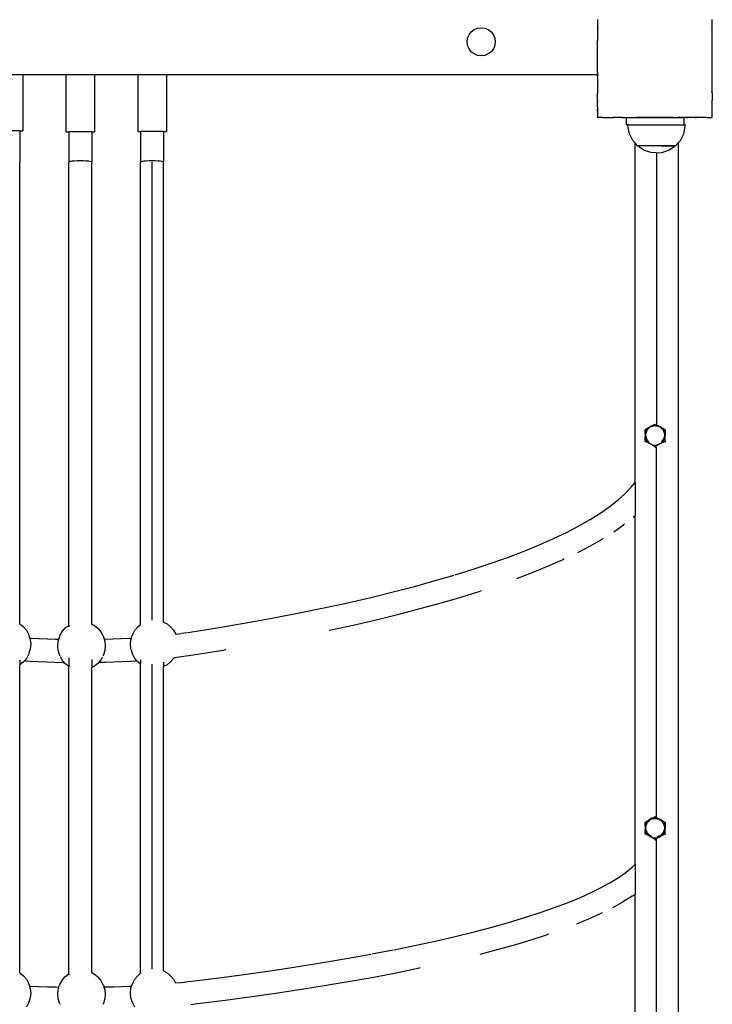
# Model space of a CAD drawing. Units: inches. Extents: x -593 to 793, y -967 to 882.
# Drawn here: x -120 to -72, y 91 to 160 of the extents above; entities that cross this region are included whole.
import ezdxf

# ---------------------------------------------------------------- set-up
doc = ezdxf.new("R2010")
doc.units = ezdxf.units.IN
doc.header["$MEASUREMENT"] = 0

msp = doc.modelspace()

# ---------------------------------------------------------------- linework, layer by layer
for p, q in [((-80.294, 159.633), (-80.294, 159.63)), ((-80.294, 159.63), (-80.294, 159.143)), ((-80.294, 159.63), (-80.294, 159.509)), ((-72.294, 159.521), (-72.294, 159.652)), ((-89.067, 158.785), (-88.864, 158.941)), ((-88.864, 158.941), (-88.628, 159.038)), ((-88.628, 159.038), (-88.375, 159.072)), ((-88.375, 159.072), (-88.122, 159.038)), ((-88.122, 159.038), (-87.886, 158.941)), ((-87.886, 158.941), (-87.684, 158.785)), ((-80.296, 159.05), (-80.294, 159.053)), ((-80.296, 159.05), (-80.294, 159.023)), ((-80.294, 159.509), (-80.294, 159.184)), ((-80.294, 159.184), (-80.294, 159.143)), ((-80.294, 159.143), (-80.294, 159.107)), ((-80.294, 159.143), (-80.259, 159.122)), ((-80.259, 159.122), (-80.294, 159.053)), ((-80.294, 159.107), (-80.294, 159.053)), ((-80.294, 159.023), (-80.294, 158.193)), ((-72.297, 159.144), (-72.335, 159.122)), ((-72.297, 159.048), (-72.335, 159.122)), ((-72.294, 159.146), (-72.297, 159.144)), ((-72.297, 159.048), (-72.297, 159.144)), ((-72.294, 159.042), (-72.297, 159.048)), ((-72.294, 159.509), (-72.294, 159.521)), ((-72.294, 159.192), (-72.294, 159.509)), ((-72.294, 159.184), (-72.294, 159.192)), ((-72.294, 159.146), (-72.294, 159.184)), ((-72.294, 159.042), (-72.294, 159.146)), ((-72.294, 158.459), (-72.294, 159.042)), ((-89.353, 158.094), (-89.32, 158.347)), ((-89.32, 158.347), (-89.222, 158.583)), ((-89.222, 158.583), (-89.067, 158.785)), ((-87.684, 158.785), (-87.528, 158.583)), ((-87.528, 158.583), (-87.43, 158.347)), ((-87.43, 158.347), (-87.397, 158.094)), ((-80.297, 158.135), (-80.294, 158.193)), ((-72.295, 158.135), (-72.294, 158.459)), ((-89.32, 157.84), (-89.353, 158.094)), ((-89.222, 157.605), (-89.32, 157.84)), ((-89.067, 157.402), (-89.222, 157.605)), ((-87.528, 157.605), (-87.684, 157.402)), ((-87.43, 157.84), (-87.528, 157.605)), ((-87.397, 158.094), (-87.43, 157.84)), ((-80.297, 158.135), (-80.294, 158.131)), ((-80.294, 158.131), (-80.296, 158.124)), ((-80.296, 158.124), (-80.294, 158.105)), ((-80.294, 155.985), (-80.294, 158.105)), ((-72.295, 158.135), (-72.3, 158.134)), ((-72.297, 158.122), (-72.3, 158.134)), ((-72.297, 158.122), (-72.295, 158.135)), ((-72.294, 158.11), (-72.297, 158.122)), ((-72.294, 158.11), (-72.295, 158.135)), ((-72.294, 155.56), (-72.294, 158.11)), ((-88.864, 157.247), (-89.067, 157.402)), ((-88.628, 157.149), (-88.864, 157.247)), ((-88.375, 157.116), (-88.628, 157.149)), ((-88.122, 157.149), (-88.375, 157.116)), ((-87.886, 157.247), (-88.122, 157.149)), ((-87.684, 157.402), (-87.886, 157.247)), ((-120.271, 155.799), (-122.271, 155.799)), ((-120.271, 155.799), (-120.271, 151.892)), ((-117.271, 155.799), (-120.271, 155.799)), ((-117.271, 155.799), (-117.271, 151.839)), ((-115.271, 155.799), (-117.271, 155.799)), ((-115.271, 155.799), (-115.271, 151.839)), ((-112.271, 155.799), (-115.271, 155.799)), ((-112.271, 155.799), (-112.271, 151.866)), ((-110.271, 155.799), (-112.271, 155.799)), ((-110.271, 155.799), (-110.271, 151.866)), ((-80.297, 155.799), (-110.271, 155.799)), ((-80.294, 155.985), (-80.297, 155.832)), ((-80.297, 155.832), (-80.297, 155.799)), ((-80.297, 155.799), (-80.294, 155.596)), ((-80.295, 155.541), (-80.294, 155.549)), ((-80.294, 155.537), (-80.295, 155.541)), ((-80.294, 155.985), (-80.294, 155.596)), ((-80.294, 155.596), (-80.294, 155.549)), ((-80.294, 155.537), (-80.294, 155.52)), ((-80.294, 155.52), (-80.294, 155.51)), ((-80.294, 155.51), (-80.294, 154.616)), ((-72.3, 155.536), (-72.297, 155.548)), ((-72.297, 155.535), (-72.3, 155.536)), ((-72.297, 155.548), (-72.294, 155.56)), ((-72.297, 155.535), (-72.297, 155.548)), ((-72.294, 155.534), (-72.297, 155.535)), ((-72.294, 155.534), (-72.294, 155.56)), ((-72.294, 154.628), (-72.294, 155.534)), ((-80.294, 154.616), (-80.294, 154.527)), ((-80.294, 154.616), (-80.259, 154.547)), ((-80.294, 154.527), (-80.259, 154.547)), ((-80.294, 154.01), (-80.294, 154.527)), ((-72.335, 154.547), (-72.297, 154.622)), ((-72.297, 154.526), (-72.335, 154.547)), ((-72.297, 154.622), (-72.294, 154.628)), ((-72.297, 154.526), (-72.297, 154.622)), ((-72.294, 154.524), (-72.297, 154.526)), ((-72.294, 154.524), (-72.294, 154.628)), ((-72.294, 154.524), (-72.294, 154.019)), ((-80.294, 153.573), (-80.297, 153.332)), ((-80.294, 154.01), (-80.294, 153.931)), ((-80.294, 154.01), (-80.259, 153.956)), ((-80.294, 153.931), (-80.259, 153.956)), ((-80.294, 153.573), (-80.294, 153.931)), ((-80.294, 153.573), (-80.294, 153.313)), ((-72.335, 153.956), (-72.297, 154.015)), ((-72.297, 153.929), (-72.335, 153.956)), ((-72.297, 154.015), (-72.294, 154.019)), ((-72.297, 153.929), (-72.297, 154.015)), ((-72.294, 153.927), (-72.297, 153.929)), ((-72.294, 153.927), (-72.294, 154.019)), ((-72.294, 153.244), (-72.294, 153.927)), ((-80.294, 153.313), (-80.297, 153.332)), ((-80.294, 153.253), (-80.296, 153.239)), ((-80.296, 153.239), (-80.296, 153.235)), ((-80.296, 153.235), (-80.294, 153.228)), ((-80.294, 153.313), (-80.294, 153.253)), ((-80.294, 153.228), (-80.294, 152.846)), ((-80.294, 152.832), (-80.294, 152.846)), ((-80.294, 152.846), (-80.281, 152.832)), ((-80.294, 152.832), (-80.281, 152.832)), ((-79.901, 152.832), (-80.281, 152.832)), ((-79.901, 152.832), (-79.896, 152.838)), ((-79.901, 152.832), (-79.896, 152.832)), ((-79.896, 152.838), (-79.887, 152.831)), ((-79.896, 152.832), (-79.887, 152.831)), ((-79.887, 152.831), (-79.88, 152.832)), ((-79.88, 152.832), (-79.205, 152.832)), ((-79.205, 152.832), (-79.176, 152.873)), ((-79.205, 152.832), (-79.113, 152.832)), ((-79.176, 152.873), (-79.113, 152.832)), ((-78.608, 152.832), (-79.113, 152.832)), ((-78.608, 152.832), (-78.584, 152.873)), ((-78.608, 152.832), (-78.509, 152.833)), ((-78.584, 152.873), (-78.509, 152.833)), ((-78.509, 152.833), (-78.505, 152.832)), ((-78.505, 152.832), (-77.673, 152.832)), ((-78.255, 152.328), (-78.255, 152.828)), ((-78.255, 152.828), (-77.673, 152.828)), ((-77.673, 152.832), (-77.673, 152.828)), ((-77.673, 152.832), (-77.597, 152.832)), ((-77.673, 152.828), (-76.173, 152.828)), ((-77.597, 152.832), (-77.596, 152.838)), ((-77.597, 152.832), (-77.582, 152.833)), ((-77.596, 152.838), (-77.582, 152.833)), ((-77.582, 152.833), (-77.574, 152.832)), ((-76.173, 152.832), (-77.574, 152.832)), ((-76.173, 152.828), (-76.173, 152.832)), ((-75.02, 152.832), (-76.173, 152.832)), ((-76.173, 152.828), (-74.673, 152.828)), ((-75.02, 152.832), (-74.998, 152.838)), ((-75.02, 152.832), (-74.996, 152.832)), ((-74.996, 152.832), (-74.998, 152.838)), ((-74.996, 152.832), (-74.673, 152.832)), ((-74.673, 152.832), (-74.673, 152.828)), ((-74.089, 152.832), (-74.673, 152.832)), ((-74.673, 152.828), (-74.255, 152.828)), ((-74.258, 152.361), (-74.255, 152.828)), ((-74.089, 152.832), (-74.009, 152.873)), ((-74.089, 152.832), (-73.986, 152.832)), ((-73.986, 152.832), (-74.009, 152.873)), ((-73.481, 152.832), (-73.986, 152.832)), ((-73.481, 152.832), (-73.418, 152.873)), ((-73.481, 152.832), (-73.389, 152.832)), ((-73.389, 152.832), (-73.418, 152.873)), ((-72.705, 152.832), (-73.389, 152.832)), ((-72.705, 152.832), (-72.698, 152.838)), ((-72.705, 152.832), (-72.693, 152.832)), ((-72.693, 152.832), (-72.698, 152.838)), ((-72.693, 152.832), (-72.313, 152.832)), ((-72.313, 152.832), (-72.294, 152.852)), ((-72.313, 152.832), (-72.294, 152.832)), ((-72.3, 153.236), (-72.294, 153.244)), ((-72.294, 153.231), (-72.3, 153.236)), ((-72.294, 153.231), (-72.294, 153.244)), ((-72.294, 152.852), (-72.294, 153.231)), ((-72.294, 152.832), (-72.294, 152.852)), ((-78.255, 152.328), (-78.187, 152.328)), ((-78.155, 152.328), (-78.187, 152.328)), ((-78.162, 152.216), (-78.155, 152.328)), ((-78.056, 151.705), (-78.162, 152.216)), ((-78.123, 152.328), (-78.155, 152.328)), ((-78.123, 152.328), (-74.258, 152.328)), ((-74.278, 151.705), (-74.172, 152.216)), ((-74.258, 152.361), (-74.181, 152.361)), ((-74.172, 152.361), (-74.181, 152.361)), ((-74.172, 152.216), (-74.181, 152.361)), ((-120.471, 151.892), (-122.071, 151.892)), ((-120.471, 151.892), (-120.471, 149.722)), ((-120.471, 151.892), (-120.271, 151.892)), ((-117.271, 151.839), (-117.071, 151.839)), ((-117.071, 151.839), (-117.071, 149.722)), ((-115.471, 151.839), (-117.071, 151.839)), ((-115.471, 151.839), (-115.471, 149.722)), ((-115.471, 151.839), (-115.271, 151.839)), ((-112.271, 151.866), (-112.071, 151.866)), ((-112.071, 151.866), (-112.071, 149.722)), ((-110.471, 151.866), (-112.071, 151.866)), ((-110.471, 151.866), (-110.471, 149.722)), ((-110.471, 151.866), (-110.271, 151.866)), ((-77.822, 151.238), (-78.056, 151.705)), ((-74.512, 151.238), (-74.278, 151.705)), ((-77.673, 151.071), (-77.822, 151.238)), ((-77.515, 150.894), (-77.673, 151.071)), ((-77.673, 127.456), (-77.673, 151.071)), ((-77.514, 150.891), (-77.515, 150.894)), ((-77.514, 150.891), (-77.515, 150.855)), ((-77.498, 150.855), (-77.515, 150.855)), ((-77.062, 150.568), (-77.498, 150.855)), ((-74.881, 150.855), (-77.498, 150.855)), ((-75.826, 150.861), (-74.876, 150.861)), ((-75.513, 150.848), (-75.507, 150.861)), ((-75.318, 150.568), (-74.881, 150.855)), ((-75.242, 150.848), (-75.234, 150.861)), ((-75.034, 150.848), (-75.024, 150.861)), ((-74.903, 150.848), (-74.892, 150.861)), ((-74.876, 150.855), (-74.881, 150.855)), ((-74.876, 150.861), (-74.876, 150.855)), ((-74.847, 150.861), (-74.876, 150.861)), ((-74.859, 150.848), (-74.847, 150.861)), ((-74.847, 150.861), (-74.673, 151.057)), ((-74.673, 151.057), (-74.512, 151.238)), ((-74.673, 151.057), (-74.673, -135.774)), ((-76.566, 150.404), (-77.062, 150.568)), ((-76.19, 150.382), (-76.566, 150.404)), ((-76.19, 150.382), (-76.173, 150.383)), ((-76.173, 150.383), (-75.813, 150.404)), ((-76.173, 150.383), (-76.173, 131.464)), ((-75.813, 150.404), (-75.318, 150.568)), ((-120.471, 149.722), (-120.498, 149.746)), ((-120.471, 117.619), (-120.471, 149.722)), ((-117.043, 149.746), (-117.071, 149.722)), ((-117.071, 117.519), (-117.071, 149.722)), ((-116.963, 149.769), (-117.043, 149.746)), ((-116.836, 149.788), (-116.963, 149.769)), ((-116.671, 149.803), (-116.836, 149.788)), ((-116.478, 149.813), (-116.671, 149.803)), ((-116.271, 149.816), (-116.478, 149.813)), ((-116.064, 149.813), (-116.271, 149.816)), ((-115.871, 149.803), (-116.064, 149.813)), ((-115.705, 149.788), (-115.871, 149.803)), ((-115.578, 149.769), (-115.705, 149.788)), ((-115.498, 149.746), (-115.578, 149.769)), ((-115.471, 149.722), (-115.498, 149.746)), ((-115.471, 117.605), (-115.471, 149.722)), ((-112.043, 149.746), (-112.071, 149.722)), ((-112.071, 117.581), (-112.071, 149.722)), ((-111.963, 149.769), (-112.043, 149.746)), ((-111.836, 149.788), (-111.963, 149.769)), ((-111.671, 149.803), (-111.836, 149.788)), ((-111.478, 149.813), (-111.671, 149.803)), ((-111.271, 149.816), (-111.478, 149.813)), ((-111.064, 149.813), (-111.271, 149.816)), ((-111.271, 148.812), (-111.271, 149.722)), ((-110.871, 149.803), (-111.064, 149.813)), ((-110.705, 149.788), (-110.871, 149.803)), ((-110.578, 149.769), (-110.705, 149.788)), ((-110.498, 149.746), (-110.578, 149.769)), ((-110.471, 149.722), (-110.498, 149.746)), ((-110.471, 117.746), (-110.471, 149.722)), ((-111.271, 143.894), (-111.271, 148.812)), ((-111.271, 138.967), (-111.271, 143.894)), ((-111.271, 134.031), (-111.271, 138.967)), ((-111.271, 129.087), (-111.271, 134.031)), ((-76.392, 131.453), (-76.272, 131.513)), ((-76.272, 131.513), (-76.198, 131.477)), ((-76.198, 131.477), (-76.173, 131.464)), ((-76.173, 131.464), (-76.051, 131.399)), ((-76.971, 131.119), (-76.974, 131.055)), ((-76.971, 131.119), (-76.885, 131.173)), ((-76.971, 131.002), (-76.971, 131.119)), ((-76.971, 130.857), (-76.971, 131.002)), ((-76.937, 130.994), (-76.971, 130.857)), ((-76.971, 130.857), (-76.971, 130.622)), ((-76.849, 131.153), (-76.937, 130.994)), ((-76.919, 130.758), (-76.915, 130.824)), ((-76.915, 130.824), (-76.903, 130.89)), ((-76.9, 130.904), (-76.903, 130.89)), ((-76.9, 130.904), (-76.882, 130.967)), ((-76.885, 131.173), (-76.753, 131.252)), ((-76.882, 130.967), (-76.857, 131.028)), ((-76.857, 131.028), (-76.826, 131.087)), ((-76.753, 131.252), (-76.849, 131.153)), ((-76.826, 131.087), (-76.789, 131.142)), ((-76.789, 131.142), (-76.747, 131.192)), ((-76.491, 131.4), (-76.753, 131.252)), ((-76.739, 131.2), (-76.747, 131.192)), ((-76.739, 131.2), (-76.691, 131.246)), ((-76.691, 131.246), (-76.64, 131.286)), ((-76.64, 131.286), (-76.584, 131.321)), ((-76.584, 131.321), (-76.525, 131.35)), ((-76.525, 131.35), (-76.463, 131.372)), ((-76.491, 131.4), (-76.392, 131.453)), ((-76.388, 131.43), (-76.491, 131.4)), ((-76.463, 131.372), (-76.399, 131.388)), ((-76.399, 131.388), (-76.331, 131.398)), ((-76.203, 131.435), (-76.388, 131.43)), ((-76.331, 131.398), (-76.267, 131.401)), ((-76.267, 131.401), (-76.201, 131.397)), ((-76.051, 131.399), (-76.203, 131.435)), ((-76.201, 131.397), (-76.136, 131.386)), ((-76.136, 131.386), (-76.072, 131.369)), ((-76.072, 131.369), (-76.01, 131.345)), ((-75.819, 131.267), (-76.051, 131.399)), ((-76.01, 131.345), (-75.952, 131.315)), ((-75.952, 131.315), (-75.896, 131.279)), ((-75.896, 131.279), (-75.845, 131.238)), ((-75.845, 131.238), (-75.799, 131.191)), ((-75.726, 131.181), (-75.819, 131.267)), ((-75.819, 131.267), (-75.702, 131.197)), ((-75.799, 131.191), (-75.792, 131.183)), ((-75.792, 131.183), (-75.75, 131.132)), ((-75.75, 131.132), (-75.714, 131.076)), ((-75.629, 131.027), (-75.726, 131.181)), ((-75.714, 131.076), (-75.684, 131.017)), ((-75.702, 131.197), (-75.572, 131.115)), ((-75.684, 131.017), (-75.66, 130.955)), ((-75.66, 130.955), (-75.643, 130.892)), ((-75.643, 130.892), (-75.641, 130.878)), ((-75.641, 130.878), (-75.631, 130.812)), ((-75.631, 130.812), (-75.628, 130.746)), ((-75.577, 130.853), (-75.629, 131.027)), ((-75.572, 130.682), (-75.577, 130.853)), ((-75.572, 131.115), (-75.572, 131.045)), ((-75.572, 131.045), (-75.572, 130.853)), ((-75.572, 130.853), (-75.572, 130.682)), ((-76.971, 130.326), (-76.974, 130.262)), ((-76.971, 130.622), (-76.922, 130.463)), ((-76.971, 130.326), (-76.971, 130.622)), ((-76.864, 130.272), (-76.971, 130.326)), ((-76.922, 130.463), (-76.825, 130.309)), ((-76.916, 130.692), (-76.919, 130.758)), ((-76.905, 130.627), (-76.916, 130.692)), ((-76.899, 130.61), (-76.902, 130.613)), ((-76.885, 130.549), (-76.899, 130.61)), ((-76.883, 130.546), (-76.885, 130.549)), ((-76.862, 130.488), (-76.883, 130.546)), ((-76.693, 130.181), (-76.864, 130.272)), ((-76.859, 130.485), (-76.862, 130.488)), ((-76.832, 130.429), (-76.859, 130.485)), ((-76.829, 130.426), (-76.832, 130.429)), ((-76.795, 130.373), (-76.829, 130.426)), ((-76.825, 130.309), (-76.691, 130.184)), ((-76.793, 130.371), (-76.795, 130.373)), ((-76.754, 130.322), (-76.793, 130.371)), ((-76.752, 130.32), (-76.754, 130.322)), ((-76.707, 130.275), (-76.752, 130.32)), ((-76.532, 130.088), (-76.693, 130.181)), ((-76.691, 130.184), (-76.528, 130.097)), ((-76.528, 130.097), (-76.349, 130.055)), ((-76.164, 130.06), (-75.987, 130.111)), ((-75.983, 130.103), (-76.155, 130.001)), ((-75.987, 130.111), (-75.829, 130.206)), ((-75.821, 130.194), (-75.983, 130.103)), ((-75.803, 130.311), (-75.848, 130.267)), ((-75.829, 130.206), (-75.702, 130.337)), ((-75.644, 130.287), (-75.821, 130.194)), ((-75.803, 130.311), (-75.8, 130.313)), ((-75.8, 130.313), (-75.76, 130.361)), ((-75.76, 130.361), (-75.758, 130.363)), ((-75.758, 130.363), (-75.732, 130.403)), ((-75.732, 130.403), (-75.723, 130.416)), ((-75.723, 130.416), (-75.693, 130.474)), ((-75.702, 130.337), (-75.614, 130.496)), ((-75.693, 130.474), (-75.691, 130.477)), ((-75.665, 130.538), (-75.691, 130.477)), ((-75.661, 130.551), (-75.665, 130.538)), ((-75.643, 130.615), (-75.661, 130.551)), ((-75.572, 130.322), (-75.644, 130.287)), ((-75.632, 130.68), (-75.643, 130.615)), ((-75.628, 130.746), (-75.632, 130.68)), ((-75.614, 130.496), (-75.572, 130.671)), ((-75.572, 130.322), (-75.576, 130.255)), ((-75.572, 130.671), (-75.572, 130.682)), ((-75.572, 130.322), (-75.572, 130.671)), ((-76.356, 129.982), (-76.532, 130.088)), ((-76.272, 129.928), (-76.356, 129.982)), ((-76.349, 130.055), (-76.164, 130.06)), ((-76.272, 129.928), (-76.275, 129.861)), ((-76.155, 130.001), (-76.272, 129.928)), ((-76.173, 104.161), (-76.173, 129.912)), ((-111.271, 124.134), (-111.271, 129.087)), ((-77.934, 127.133), (-77.673, 127.456)), ((-77.673, 127.456), (-77.673, 125.153)), ((-78.849, 126.246), (-78.38, 126.669)), ((-78.38, 126.669), (-77.934, 127.133)), ((-77.972, 127.085), (-77.934, 127.133)), ((-79.403, 125.808), (-78.849, 126.246)), ((-80.79, 124.885), (-80.053, 125.35)), ((-80.053, 125.35), (-79.403, 125.808)), ((-79.448, 125.772), (-79.403, 125.808)), ((-81.527, 124.462), (-80.79, 124.885)), ((-77.808, 125.031), (-77.673, 125.153)), ((-77.673, 100.887), (-77.673, 125.153)), ((-111.271, 119.175), (-111.271, 124.134)), ((-83.337, 123.554), (-82.399, 124.005)), ((-82.399, 124.005), (-81.527, 124.462)), ((-79.152, 124.027), (-78.477, 124.503)), ((-78.414, 124.551), (-78.477, 124.503)), ((-84.274, 123.138), (-83.337, 123.554)), ((-80.776, 123.049), (-79.963, 123.516)), ((-79.897, 123.556), (-79.963, 123.516)), ((-86.477, 122.264), (-85.343, 122.698)), ((-85.343, 122.698), (-84.274, 123.138)), ((-81.656, 122.588), (-80.776, 123.049)), ((-87.673, 121.837), (-86.477, 122.264)), ((-83.685, 121.651), (-82.672, 122.1)), ((-82.603, 122.132), (-82.672, 122.1)), ((-90.186, 121.026), (-88.932, 121.418)), ((-88.932, 121.418), (-87.673, 121.837)), ((-85.905, 120.77), (-84.763, 121.207)), ((-84.763, 121.207), (-83.685, 121.651)), ((-93.005, 120.226), (-91.566, 120.622)), ((-91.566, 120.622), (-90.252, 121.007)), ((-96.053, 119.46), (-94.501, 119.839)), ((-94.501, 119.839), (-93.005, 120.226)), ((-89.774, 119.481), (-88.446, 119.896)), ((-88.38, 119.917), (-88.446, 119.896)), ((-111.271, 117.876), (-111.271, 119.175)), ((-97.66, 119.091), (-96.053, 119.46)), ((-91.163, 119.074), (-89.774, 119.481)), ((-101.031, 118.382), (-99.32, 118.732)), ((-99.32, 118.732), (-97.66, 119.091)), ((-94.115, 118.286), (-92.61, 118.676)), ((-92.61, 118.676), (-91.163, 119.074)), ((-104.604, 117.715), (-102.793, 118.043)), ((-102.793, 118.043), (-101.031, 118.382)), ((-97.292, 117.534), (-95.676, 117.905)), ((-95.676, 117.905), (-94.115, 118.286)), ((-120.471, 117.619), (-120.468, 117.617)), ((-120.471, 117.619), (-120.471, 117.606)), ((-120.468, 117.617), (-120.223, 117.42)), ((-120.223, 117.42), (-120.021, 117.18)), ((-120.021, 117.18), (-119.872, 116.905)), ((-117.535, 117.072), (-117.334, 117.313)), ((-117.334, 117.313), (-117.089, 117.51)), ((-117.089, 117.51), (-117.071, 117.519)), ((-117.071, 117.519), (-117.071, 117.423)), ((-115.471, 117.605), (-115.289, 117.51)), ((-115.471, 117.605), (-115.471, 117.536)), ((-115.289, 117.51), (-115.044, 117.313)), ((-115.044, 117.313), (-114.842, 117.072)), ((-112.622, 116.905), (-112.472, 117.18)), ((-112.472, 117.18), (-112.271, 117.42)), ((-112.271, 117.42), (-112.071, 117.581)), ((-112.071, 117.581), (-112.071, 117.568)), ((-110.471, 117.746), (-110.226, 117.617)), ((-110.471, 117.746), (-110.471, 117.742)), ((-110.226, 117.617), (-109.981, 117.42)), ((-109.981, 117.42), (-109.779, 117.18)), ((-109.779, 117.18), (-109.631, 116.911)), ((-108.77, 117.028), (-108.368, 117.091)), ((-108.317, 117.098), (-106.462, 117.397)), ((-106.462, 117.397), (-104.604, 117.715)), ((-98.962, 117.172), (-97.292, 117.534)), ((-119.872, 116.905), (-119.842, 116.816)), ((-119.842, 116.816), (-119.785, 116.632)), ((-119.785, 116.632), (-119.675, 116.625)), ((-119.785, 116.632), (-119.748, 116.512)), ((-119.748, 116.512), (-119.717, 116.196)), ((-119.675, 116.625), (-119.119, 116.597)), ((-119.119, 116.597), (-118.557, 116.573)), ((-118.557, 116.573), (-117.989, 116.555)), ((-117.989, 116.555), (-117.763, 116.55)), ((-117.84, 116.089), (-117.808, 116.405)), ((-117.808, 116.405), (-117.763, 116.55)), ((-117.763, 116.55), (-117.714, 116.708)), ((-117.685, 116.798), (-117.714, 116.708)), ((-117.685, 116.798), (-117.535, 117.072)), ((-114.842, 117.072), (-114.693, 116.798)), ((-114.693, 116.798), (-114.664, 116.708)), ((-114.664, 116.708), (-114.616, 116.553)), ((-114.616, 116.553), (-114.551, 116.555)), ((-114.616, 116.553), (-114.57, 116.405)), ((-114.57, 116.405), (-114.538, 116.089)), ((-114.551, 116.555), (-113.984, 116.573)), ((-113.984, 116.573), (-113.422, 116.597)), ((-113.422, 116.597), (-112.865, 116.625)), ((-112.865, 116.625), (-112.707, 116.635)), ((-112.777, 116.196), (-112.745, 116.512)), ((-112.745, 116.512), (-112.707, 116.635)), ((-112.707, 116.635), (-112.651, 116.816)), ((-112.622, 116.905), (-112.651, 116.816)), ((-109.631, 116.911), (-109.283, 116.956)), ((-109.631, 116.911), (-109.63, 116.905)), ((-109.237, 116.961), (-108.819, 117.021)), ((-119.748, 115.881), (-119.842, 115.577)), ((-119.717, 116.196), (-119.748, 115.881)), ((-117.808, 115.773), (-117.84, 116.089)), ((-117.79, 115.717), (-117.808, 115.773)), ((-117.722, 115.497), (-117.79, 115.717)), ((-114.57, 115.773), (-114.664, 115.47)), ((-114.538, 116.089), (-114.57, 115.773)), ((-112.745, 115.881), (-112.777, 116.196)), ((-112.721, 115.807), (-112.745, 115.881)), ((-112.721, 115.807), (-112.654, 115.59)), ((-108.111, 115.513), (-106.199, 115.821)), ((-106.148, 115.83), (-106.199, 115.821)), ((-120.471, 115.087), (-120.471, 114.774)), ((-120.157, 115.052), (-120.223, 114.973)), ((-120.021, 115.213), (-120.157, 115.052)), ((-120.157, 115.052), (-119.765, 115.028)), ((-119.872, 115.488), (-120.021, 115.213)), ((-119.842, 115.577), (-119.872, 115.488)), ((-119.765, 115.028), (-119.194, 114.998)), ((-117.714, 115.47), (-117.722, 115.497)), ((-117.697, 115.418), (-117.714, 115.47)), ((-117.688, 115.388), (-117.697, 115.418)), ((-117.628, 115.272), (-117.658, 115.33)), ((-117.535, 115.106), (-117.628, 115.272)), ((-117.398, 114.941), (-117.535, 115.106)), ((-117.071, 115.263), (-117.071, 114.659)), ((-115.471, 115.15), (-115.471, 114.573)), ((-114.842, 115.106), (-114.977, 114.945)), ((-114.748, 115.276), (-114.842, 115.106)), ((-114.748, 115.276), (-114.729, 115.313)), ((-114.664, 115.47), (-114.689, 115.392)), ((-113.347, 114.998), (-112.776, 115.028)), ((-112.776, 115.028), (-112.339, 115.054)), ((-112.651, 115.577), (-112.654, 115.59)), ((-112.635, 115.529), (-112.651, 115.577)), ((-112.626, 115.503), (-112.635, 115.529)), ((-112.621, 115.488), (-112.626, 115.503)), ((-112.472, 115.213), (-112.621, 115.488)), ((-112.339, 115.054), (-112.472, 115.213)), ((-112.271, 114.973), (-112.339, 115.054)), ((-112.071, 115.126), (-112.071, 114.812)), ((-109.779, 115.213), (-109.981, 114.973)), ((-109.739, 115.287), (-109.779, 115.213)), ((-109.755, 115.285), (-109.739, 115.287)), ((-109.739, 115.287), (-109.547, 115.309)), ((-109.547, 115.309), (-109.052, 115.373)), ((-109.052, 115.373), (-108.572, 115.441)), ((-108.572, 115.441), (-108.111, 115.513)), ((-120.468, 114.775), (-120.471, 114.774)), ((-120.471, 93.355), (-120.471, 114.774)), ((-120.223, 114.973), (-120.468, 114.775)), ((-119.194, 114.998), (-118.617, 114.974)), ((-118.617, 114.974), (-118.034, 114.956)), ((-118.034, 114.956), (-117.449, 114.942)), ((-117.449, 114.942), (-117.398, 114.941)), ((-117.334, 114.865), (-117.398, 114.941)), ((-117.089, 114.668), (-117.334, 114.865)), ((-117.071, 114.659), (-117.089, 114.668)), ((-117.071, 93.278), (-117.071, 114.659)), ((-115.289, 114.668), (-115.471, 114.573)), ((-115.471, 93.365), (-115.471, 114.573)), ((-115.044, 114.865), (-115.289, 114.668)), ((-114.977, 114.945), (-115.044, 114.865)), ((-114.977, 114.945), (-114.506, 114.956)), ((-114.506, 114.956), (-113.924, 114.974)), ((-113.924, 114.974), (-113.347, 114.998)), ((-112.071, 114.812), (-112.271, 114.973)), ((-112.071, 93.317), (-112.071, 114.812)), ((-111.271, 114.208), (-111.271, 114.82)), ((-110.471, 114.952), (-110.471, 114.647)), ((-110.226, 114.775), (-110.471, 114.647)), ((-110.471, 93.482), (-110.471, 114.647)), ((-109.981, 114.973), (-110.226, 114.775)), ((-111.271, 109.233), (-111.271, 114.208)), ((-111.271, 104.253), (-111.271, 109.233)), ((-111.271, 99.266), (-111.271, 104.253)), ((-76.491, 104.096), (-76.753, 103.947)), ((-76.491, 104.096), (-76.392, 104.15)), ((-76.388, 104.126), (-76.491, 104.096)), ((-76.463, 104.057), (-76.399, 104.073)), ((-76.399, 104.073), (-76.333, 104.083)), ((-76.392, 104.15), (-76.272, 104.212)), ((-76.203, 104.131), (-76.388, 104.126)), ((-76.333, 104.083), (-76.267, 104.086)), ((-76.272, 104.212), (-76.198, 104.174)), ((-76.267, 104.086), (-76.201, 104.082)), ((-76.051, 104.095), (-76.203, 104.131)), ((-76.201, 104.082), (-76.136, 104.071)), ((-76.198, 104.174), (-76.173, 104.161)), ((-76.173, 104.161), (-76.051, 104.095)), ((-75.819, 103.962), (-76.051, 104.095)), ((-76.971, 103.814), (-76.974, 103.765)), ((-76.971, 103.814), (-76.885, 103.868)), ((-76.971, 103.695), (-76.971, 103.814)), ((-76.971, 103.548), (-76.971, 103.695)), ((-76.937, 103.686), (-76.971, 103.548)), ((-76.971, 103.548), (-76.971, 103.311)), ((-76.849, 103.846), (-76.937, 103.686)), ((-76.919, 103.444), (-76.915, 103.511)), ((-76.916, 103.378), (-76.919, 103.444)), ((-76.915, 103.511), (-76.903, 103.577)), ((-76.903, 103.577), (-76.885, 103.641)), ((-76.885, 103.868), (-76.753, 103.947)), ((-76.882, 103.652), (-76.885, 103.641)), ((-76.882, 103.652), (-76.857, 103.713)), ((-76.857, 103.713), (-76.826, 103.772)), ((-76.753, 103.947), (-76.849, 103.846)), ((-76.826, 103.772), (-76.789, 103.828)), ((-76.789, 103.828), (-76.747, 103.879)), ((-76.747, 103.879), (-76.699, 103.925)), ((-76.699, 103.925), (-76.646, 103.967)), ((-76.646, 103.967), (-76.59, 104.002)), ((-76.584, 104.005), (-76.59, 104.002)), ((-76.584, 104.005), (-76.525, 104.034)), ((-76.525, 104.034), (-76.463, 104.057)), ((-76.136, 104.071), (-76.072, 104.054)), ((-76.072, 104.054), (-76.01, 104.03)), ((-76.01, 104.03), (-75.952, 103.999)), ((-75.952, 103.999), (-75.947, 103.996)), ((-75.947, 103.996), (-75.896, 103.963)), ((-75.896, 103.963), (-75.891, 103.96)), ((-75.891, 103.96), (-75.839, 103.918)), ((-75.839, 103.918), (-75.792, 103.87)), ((-75.726, 103.876), (-75.819, 103.962)), ((-75.819, 103.962), (-75.702, 103.892)), ((-75.792, 103.87), (-75.75, 103.818)), ((-75.75, 103.818), (-75.714, 103.762)), ((-75.629, 103.72), (-75.726, 103.876)), ((-75.714, 103.762), (-75.684, 103.703)), ((-75.702, 103.892), (-75.572, 103.811)), ((-75.684, 103.703), (-75.66, 103.641)), ((-75.66, 103.641), (-75.643, 103.576)), ((-75.643, 103.576), (-75.641, 103.565)), ((-75.641, 103.565), (-75.631, 103.499)), ((-75.628, 103.433), (-75.632, 103.366)), ((-75.631, 103.499), (-75.628, 103.433)), ((-75.577, 103.545), (-75.629, 103.72)), ((-75.572, 103.372), (-75.577, 103.545)), ((-75.572, 103.811), (-75.572, 103.739)), ((-75.572, 103.739), (-75.572, 103.545)), ((-75.572, 103.545), (-75.572, 103.372)), ((-76.971, 103.016), (-76.974, 102.965)), ((-76.971, 103.311), (-76.922, 103.151)), ((-76.971, 103.016), (-76.971, 103.311)), ((-76.864, 102.96), (-76.971, 103.016)), ((-76.922, 103.151), (-76.825, 102.995)), ((-76.905, 103.312), (-76.916, 103.378)), ((-76.899, 103.299), (-76.905, 103.312)), ((-76.888, 103.247), (-76.899, 103.299)), ((-76.862, 103.175), (-76.883, 103.235)), ((-76.693, 102.867), (-76.864, 102.96)), ((-76.859, 103.173), (-76.862, 103.175)), ((-76.83, 103.116), (-76.859, 103.173)), ((-76.795, 103.06), (-76.83, 103.116)), ((-76.825, 102.995), (-76.691, 102.87)), ((-76.754, 103.008), (-76.795, 103.06)), ((-76.707, 102.96), (-76.754, 103.008)), ((-76.655, 102.918), (-76.707, 102.96)), ((-76.532, 102.774), (-76.693, 102.867)), ((-76.691, 102.87), (-76.528, 102.783)), ((-76.599, 102.882), (-76.655, 102.918)), ((-76.539, 102.851), (-76.599, 102.882)), ((-76.477, 102.827), (-76.539, 102.851)), ((-76.356, 102.668), (-76.532, 102.774)), ((-76.528, 102.783), (-76.349, 102.74)), ((-76.349, 102.74), (-76.164, 102.745)), ((-76.164, 102.745), (-75.987, 102.797)), ((-75.983, 102.789), (-76.155, 102.687)), ((-76.08, 102.823), (-76.145, 102.806)), ((-76.017, 102.846), (-76.08, 102.823)), ((-75.957, 102.876), (-76.017, 102.846)), ((-75.987, 102.797), (-75.829, 102.892)), ((-75.821, 102.881), (-75.983, 102.789)), ((-75.901, 102.911), (-75.957, 102.876)), ((-75.848, 102.953), (-75.901, 102.911)), ((-75.8, 102.999), (-75.848, 102.953)), ((-75.829, 102.892), (-75.702, 103.025)), ((-75.644, 102.976), (-75.821, 102.881)), ((-75.758, 103.05), (-75.8, 102.999)), ((-75.721, 103.105), (-75.758, 103.05)), ((-75.69, 103.164), (-75.721, 103.105)), ((-75.702, 103.025), (-75.614, 103.185)), ((-75.686, 103.174), (-75.69, 103.164)), ((-75.661, 103.236), (-75.686, 103.174)), ((-75.643, 103.3), (-75.661, 103.236)), ((-75.572, 103.013), (-75.644, 102.976)), ((-75.632, 103.366), (-75.643, 103.3)), ((-75.614, 103.185), (-75.572, 103.361)), ((-75.572, 103.013), (-75.576, 102.96)), ((-75.572, 103.361), (-75.572, 103.372)), ((-75.572, 103.013), (-75.572, 103.361)), ((-76.272, 102.615), (-76.356, 102.668)), ((-76.272, 102.615), (-76.275, 102.562)), ((-76.155, 102.687), (-76.272, 102.615)), ((-76.173, 76.665), (-76.173, 102.615)), ((-78.279, 100.359), (-77.863, 100.701)), ((-77.92, 100.645), (-77.863, 100.701)), ((-77.863, 100.701), (-77.673, 100.887)), ((-77.673, 100.887), (-77.673, 98.827)), ((-79.317, 99.668), (-78.786, 99.999)), ((-78.786, 99.999), (-78.279, 100.359)), ((-78.321, 100.325), (-78.279, 100.359)), ((-80.723, 98.933), (-79.985, 99.298)), ((-79.985, 99.298), (-79.317, 99.668)), ((-79.385, 99.626), (-79.317, 99.668)), ((-111.271, 94.272), (-111.271, 99.266)), ((-82.329, 98.241), (-81.457, 98.601)), ((-81.457, 98.601), (-80.723, 98.933)), ((-77.871, 98.686), (-78.545, 98.267)), ((-77.871, 98.686), (-77.673, 98.827)), ((-77.673, 74.167), (-77.673, 98.827)), ((-83.269, 97.886), (-82.329, 98.241)), ((-79.219, 97.893), (-78.545, 98.267)), ((-85.274, 97.213), (-84.274, 97.536)), ((-84.274, 97.536), (-83.269, 97.886)), ((-80.846, 97.123), (-80.034, 97.489)), ((-79.963, 97.523), (-80.034, 97.489)), ((-87.606, 96.535), (-86.408, 96.871)), ((-86.408, 96.871), (-85.274, 97.213)), ((-81.725, 96.76), (-80.846, 97.123)), ((-91.566, 95.562), (-90.186, 95.88)), ((-90.186, 95.88), (-88.866, 96.205)), ((-88.866, 96.205), (-87.606, 96.535)), ((-84.833, 95.675), (-83.755, 96.023)), ((-83.685, 96.048), (-83.755, 96.023)), ((-94.438, 94.96), (-93.005, 95.251)), ((-93.005, 95.251), (-91.566, 95.562)), ((-87.179, 94.993), (-85.974, 95.331)), ((-85.974, 95.331), (-84.833, 95.675)), ((-97.6, 94.371), (-96.053, 94.65)), ((-95.991, 94.662), (-94.501, 94.947)), ((-88.446, 94.661), (-87.179, 94.993)), ((-111.271, 93.604), (-111.271, 94.272)), ((-102.738, 93.546), (-100.974, 93.813)), ((-100.974, 93.813), (-99.261, 94.088)), ((-99.261, 94.088), (-97.6, 94.371)), ((-120.471, 93.355), (-120.468, 93.353)), ((-120.471, 93.355), (-120.471, 93.344)), ((-120.468, 93.353), (-120.223, 93.154)), ((-120.223, 93.154), (-120.021, 92.912)), ((-117.334, 93.07), (-117.089, 93.269)), ((-117.089, 93.269), (-117.071, 93.278)), ((-117.071, 93.278), (-117.071, 93.191)), ((-115.471, 93.365), (-115.289, 93.269)), ((-115.471, 93.365), (-115.471, 93.297)), ((-115.289, 93.269), (-115.044, 93.07)), ((-112.472, 92.912), (-112.271, 93.154)), ((-112.271, 93.154), (-112.071, 93.317)), ((-112.071, 93.317), (-112.071, 93.305)), ((-110.471, 93.482), (-110.226, 93.353)), ((-110.471, 93.482), (-110.471, 93.475)), ((-110.226, 93.353), (-109.981, 93.154)), ((-109.981, 93.154), (-109.779, 92.912)), ((-106.411, 93.037), (-104.551, 93.287)), ((-104.551, 93.287), (-102.738, 93.546)), ((-95.738, 93.082), (-94.178, 93.381)), ((-94.178, 93.381), (-92.675, 93.688)), ((-92.61, 93.701), (-92.675, 93.688)), ((-120.021, 92.912), (-119.872, 92.635)), ((-119.872, 92.635), (-119.842, 92.568)), ((-119.842, 92.568), (-119.8, 92.429)), ((-117.751, 92.364), (-117.714, 92.483)), ((-117.685, 92.551), (-117.714, 92.483)), ((-117.685, 92.551), (-117.535, 92.827)), ((-117.535, 92.827), (-117.334, 93.07)), ((-115.044, 93.07), (-114.842, 92.827)), ((-114.842, 92.827), (-114.693, 92.551)), ((-114.693, 92.551), (-114.664, 92.483)), ((-114.664, 92.483), (-114.628, 92.367)), ((-112.693, 92.432), (-112.651, 92.568)), ((-112.622, 92.635), (-112.651, 92.568)), ((-112.622, 92.635), (-112.472, 92.912)), ((-109.779, 92.912), (-109.636, 92.647)), ((-109.636, 92.647), (-109.237, 92.688)), ((-109.636, 92.647), (-109.629, 92.634)), ((-109.237, 92.688), (-108.77, 92.74)), ((-108.77, 92.74), (-108.317, 92.796)), ((-108.317, 92.796), (-106.411, 93.037)), ((-100.741, 92.23), (-99.021, 92.506)), ((-99.021, 92.506), (-97.352, 92.791)), ((-97.352, 92.791), (-95.738, 93.082)), ((-119.8, 92.429), (-119.675, 92.423)), ((-119.8, 92.429), (-119.748, 92.262)), ((-119.748, 92.262), (-119.717, 91.943)), ((-119.717, 91.943), (-119.748, 91.625)), ((-119.675, 92.423), (-119.119, 92.401)), ((-119.119, 92.401), (-118.557, 92.382)), ((-118.557, 92.382), (-117.989, 92.368)), ((-117.989, 92.368), (-117.751, 92.364)), ((-117.84, 91.859), (-117.808, 92.177)), ((-117.808, 91.541), (-117.84, 91.859)), ((-117.808, 92.177), (-117.751, 92.364)), ((-114.628, 92.367), (-114.551, 92.368)), ((-114.628, 92.367), (-114.57, 92.177)), ((-114.57, 92.177), (-114.538, 91.859)), ((-114.538, 91.859), (-114.57, 91.541)), ((-114.551, 92.368), (-113.984, 92.382)), ((-113.984, 92.382), (-113.422, 92.401)), ((-113.422, 92.401), (-112.865, 92.423)), ((-112.865, 92.423), (-112.693, 92.432)), ((-112.777, 91.943), (-112.745, 92.262)), ((-112.745, 91.625), (-112.777, 91.943)), ((-112.745, 92.262), (-112.693, 92.432)), ((-104.332, 91.702), (-102.512, 91.962)), ((-102.512, 91.962), (-100.741, 92.23)), ((-119.872, 91.251), (-120.021, 90.975)), ((-119.842, 91.319), (-119.872, 91.251)), ((-119.748, 91.625), (-119.842, 91.319)), ((-117.714, 91.235), (-117.808, 91.541)), ((-117.714, 91.235), (-117.688, 91.173)), ((-114.664, 91.235), (-114.689, 91.176)), ((-114.57, 91.541), (-114.664, 91.235)), ((-112.651, 91.319), (-112.745, 91.625)), ((-112.651, 91.319), (-112.622, 91.251)), ((-112.472, 90.975), (-112.622, 91.251)), ((-108.572, 91.152), (-108.111, 91.209)), ((-108.111, 91.209), (-106.199, 91.451)), ((-106.199, 91.451), (-104.332, 91.702))]:
    msp.add_line(p, q)

doc.saveas('drawing.dxf')
